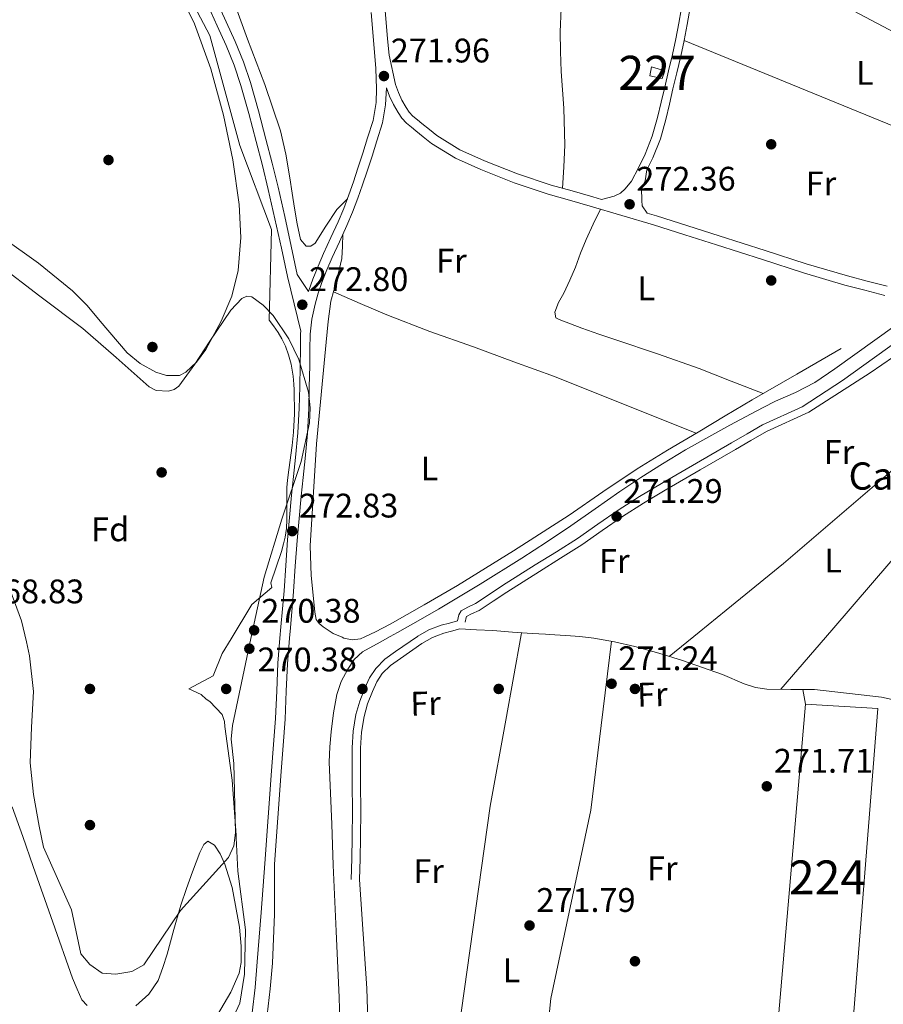
# Model space of a CAD drawing. Extents: x 601504 to 608465, y 673855 to 678585.
# Drawn here: x 603199 to 603453, y 676087 to 676377 of the extents above; entities that cross this region are included whole.
import ezdxf
from ezdxf.enums import TextEntityAlignment as Align

# ---------------------------------------------------------------- set-up
doc = ezdxf.new("R2010")
doc.units = 0
doc.header["$MEASUREMENT"] = 0
doc.linetypes.add('DGN Style 3', pattern=[120.00000600000001, 85.71429, -34.285716])
for name, color, linetype in [('Nivel 11', 7, 'Continuous'), ('Nivel 13', 7, 'Continuous'), ('Nivel 15', 7, 'Continuous'), ('Nivel 17', 7, 'Continuous'), ('Nivel 21', 7, 'Continuous'), ('Nivel 35', 7, 'Continuous'), ('Nivel 36', 7, 'Continuous'), ('Nivel 37', 7, 'Continuous'), ('Nivel 41', 7, 'Continuous'), ('Nivel 44', 7, 'Continuous'), ('Nivel 48', 7, 'Continuous'), ('Nivel 5', 7, 'Continuous'), ('Nivel 51', 7, 'Continuous'), ('Nivel 52', 7, 'Continuous'), ('Nivel 57', 7, 'Continuous'), ('Nivel 7', 7, 'Continuous')]:
    doc.layers.add(name, color=color, linetype=linetype)
doc.styles.add('Style-arial', font='arial.shx', dxfattribs={"bigfont": 'arialbig.shx'})
doc.styles.add('Style-arialn', font='arialn.shx', dxfattribs={"bigfont": 'arialnbig.shx'})

# ---------------------------------------------------------------- blocks, each defined once
blk = doc.blocks.new('5PERFI')
at = {"layer": 'Nivel 17', "linetype": 'Continuous', "lineweight": 0}
h = blk.add_hatch(color=7, dxfattribs=at)
edge = h.paths.add_edge_path()
edge.add_arc((0, 0), 1.55999999938624, 315.0000000018422, 675.0000000018422)
blk = doc.blocks.new('5PATER_2')
at = {"layer": 'Nivel 7', "linetype": 'Continuous', "lineweight": 0}
h = blk.add_hatch(color=53, dxfattribs=at)
edge = h.paths.add_edge_path()
edge.add_ellipse((0, 0), major_axis=(-1.064265393310551, -1.140896501793366), ratio=0.9994222409660315, start_angle=0, end_angle=360)
blk = doc.blocks.new('5PERFI_1')
at = {"layer": 'Nivel 17', "linetype": 'Continuous', "lineweight": 0}
h = blk.add_hatch(color=7, dxfattribs=at)
edge = h.paths.add_edge_path()
edge.add_arc((0, 0), 1.55999999938624, 316.6013045864649, 676.6013045864648)
blk = doc.blocks.new('5PATER_1')
at = {"layer": 'Nivel 7', "linetype": 'Continuous', "lineweight": 0}
h = blk.add_hatch(color=53, dxfattribs=at)
edge = h.paths.add_edge_path()
edge.add_ellipse((0, 0), major_axis=(-1.095731442945027, -1.110710700472634), ratio=0.9994222409660316, start_angle=0, end_angle=360)

msp = doc.modelspace()

# ---------------------------------------------------------------- linework, layer by layer
at = {"layer": 'Nivel 11', "color": 142, "linetype": 'Continuous', "lineweight": 13}
for points in [[(603197.193, 676145.3759999999, 267.434), (603200.2679999999, 676136.6300000001, 267.427), (603203.335, 676127.881, 267.434), (603209.095, 676111.436, 267.527), (603214.855, 676094.99, 267.646), (603216.219, 676091.8060000001, 267.543), (603217.5830000001, 676088.621, 267.439), (603219.216, 676086.997, 267.415)], [(603233.507, 676086.881, 267.517), (603237.2620000001, 676090.3030000001, 267.517), (603240.007, 676094.3319999999, 267.517), (603241.423, 676098.202, 267.517), (603242.625, 676102.122, 267.517), (603244.6529999999, 676109.328, 267.517), (603246.7110000001, 676116.524, 267.517), (603248.3090000001, 676121.4110000001, 267.517), (603250.0800000001, 676126.2620000001, 267.517), (603252.2660000001, 676131.9709999999, 267.555), (603253.4820000001, 676134.318, 267.582), (603254.622, 676135.24, 267.594), (603256.567, 676134.0830000001, 267.591), (603258.2250000001, 676131.5830000001, 267.583), (603259.601, 676128.4920000001, 267.574), (603261.736, 676121.6570000001, 267.556), (603263.932, 676109.9780000001, 267.529), (603264.412, 676104.439, 267.52), (603264.3759999999, 676099.679, 267.517), (603263.7749999999, 676096.479, 267.517), (603261.388, 676090.952, 267.517), (603256.4369999999, 676082.6270000001, 267.517)]]:
    msp.add_polyline3d(points, dxfattribs=at)
at = {"layer": 'Nivel 13', "color": 4, "linetype": 'Continuous', "lineweight": 0}
for points in [[(603308.131, 676195.3770000001, 271.199), (603310.3260000001, 676196.5860000001, 271.181), (603316.311, 676199.9850000001, 271.093), (603322.281, 676203.4140000001, 271.005), (603334.5959999999, 676210.781, 270.821), (603346.754, 676218.408, 270.64), (603353.99, 676223.129, 270.617), (603361.158, 676227.95, 270.664), (603368.355, 676232.959, 270.701), (603375.5490000001, 676237.9720000001, 270.746), (603381.763, 676242.1229999999, 270.828), (603388.067, 676246.139, 270.887), (603394.821, 676250.2039999999, 270.877), (603401.6740000001, 676254.095, 270.864), (603407.879, 676257.4820000001, 270.858), (603414.1130000001, 676260.8160000001, 270.852), (603417.6640000001, 676262.6710000001, 270.85), (603421.2250000001, 676264.503, 270.852), (603427.1510000001, 676267.0660000001, 270.875), (603432.8559999999, 676269.9990000001, 270.899), (603438.6950000001, 676274.0700000001, 270.91), (603462.202, 676290.9010000001, 270.923)], [(603308.131, 676195.3770000001, 271.199), (603305.175, 676193.7490000001, 271.223), (603300.023, 676190.8859999999, 271.228), (603297.592, 676188.675, 271.221), (603295.7150000001, 676185.8360000001, 271.216), (603293.744, 676182.227, 271.228), (603292.435, 676178.408, 271.24), (603291.4610000001, 676172.9310000001, 271.239), (603290.818, 676167.4199999999, 271.24), (603290.381, 676162.9639999999, 271.252), (603290.226, 676158.5050000001, 271.263), (603290.5989999999, 676149.3759999999, 271.274), (603290.977, 676140.247, 271.275), (603291.2050000001, 676134.2409999999, 271.269), (603291.433, 676128.2350000001, 271.263), (603292.2949999999, 676108.79, 271.117), (603293.1570000001, 676089.345, 270.97), (603293.5889999999, 676076.0630000001, 270.947)]]:
    msp.add_polyline3d(points, dxfattribs=at)
at = {"layer": 'Nivel 15', "color": 1, "linetype": 'Continuous', "lineweight": 0, "extrusion": (0.01131064220741453, -0.002037914404639805, 0.99993395595796), "elevation": 5720.581937294965, "flags": 128}
msp.add_lwpolyline([(603346.3356258697, 676372.4155867721), (603342.6994625826, 676373.2175726187), (603343.1684325817, 676375.8205780238), (603347.1157117027, 676374.6655756256), (603346.3356258697, 676372.4155867721)], dxfattribs=at)
at = {"layer": 'Nivel 15', "color": 7, "linetype": 'Continuous', "lineweight": 0}
msp.add_polyline3d([(603451.288, 676174.274, 274.221), (603443.368, 676074.0109999999, 274.221), (603421.483, 676075.72, 273.464), (603430.047, 676175.4850000001, 274.221), (603451.288, 676174.274, 274.221)], dxfattribs=at)
at = {"layer": 'Nivel 21', "color": 7, "linetype": 'Continuous', "lineweight": 0}
for points in [[(603197.9720000001, 676487.486, 273.22), (603202.2180000001, 676481.361, 273.236), (603205.99, 676476.0719999999, 273.237), (603209.4169999999, 676470.773, 273.23), (603212.55, 676464.55, 273.207), (603215.581, 676458.077, 273.166), (603218.5819999999, 676451.9240000001, 273.107), (603221.6470000001, 676445.709, 273.03), (603225.4639999999, 676439.209, 272.904), (603229.341, 676432.9450000001, 272.789), (603234.0349999999, 676424.443, 272.74), (603238.6810000001, 676415.838, 272.742), (603242.7479999999, 676408.192, 272.769), (603246.568, 676400.4909999999, 272.789), (603248.615, 676395.7919999999, 272.786), (603250.5700000001, 676390.994, 272.783), (603252.602, 676385.851, 272.79), (603254.672, 676380.638, 272.795), (603257.314, 676374.764, 272.792), (603259.9439999999, 676369.0190000001, 272.789), (603262.315, 676363.2039999999, 272.789), (603264.325, 676357.281, 272.789)], [(603370.146, 676323.825, 272.202), (603373.8859999999, 676324.8019999999, 272.005), (603375.7250000001, 676325.6950000001, 272.013), (603377.135, 676326.8770000001, 272.018), (603379.027, 676329.1510000001, 272.024), (603381.0109999999, 676333.1100000001, 272.027), (603382.9610000001, 676337.0900000001, 272.03), (603385.087, 676342.402, 272.037), (603386.6329999999, 676347.913, 272.047), (603387.683, 676352.369, 272.065), (603388.733, 676356.825, 272.083), (603389.865, 676361.6140000001, 272.085), (603390.9950000001, 676366.4040000001, 272.088), (603391.986, 676370.993, 272.103), (603392.845, 676375.6100000001, 272.118), (603394.223, 676383.537, 272.14)], [(603302.521, 676378.7280000001, 271.853), (603303.217, 676370.608, 271.959), (603303.932, 676362.2860000001, 271.776), (603304.085, 676356.2930000001, 271.747), (603303.987, 676352.2550000001, 271.718), (603303.1070000001, 676347.0150000001, 271.665), (603301.506, 676341.888, 271.6), (603300.1170000001, 676337.413, 271.53), (603298.685, 676332.9550000001, 271.459), (603297.375, 676329.0249999999, 271.45), (603296.013, 676325.112, 271.488), (603294.5, 676321.156, 271.549), (603292.8600000001, 676317.254, 271.682), (603290.709, 676312.5830000001, 271.963), (603288.544, 676307.919, 272.259), (603286.952, 676304.162, 272.466), (603285.443, 676300.365, 272.636), (603284.294, 676297.091, 272.717), (603284.1869999999, 676296.717, 272.722)], [(603264.325, 676357.281, 272.789), (603266.6070000001, 676349.087, 272.789), (603268.79, 676340.7890000001, 272.789), (603270.6159999999, 676333.7609999999, 272.79), (603272.361, 676326.7380000001, 272.801), (603274.3260000001, 676318.1410000001, 272.842), (603276.202, 676309.504, 272.889), (603277.97, 676301.189, 272.922), (603281.9210000001, 676285.1059999999, 272.827), (603281.8530000001, 676284.425, 272.83), (603281.773, 676279.7250000001, 272.828), (603281.6939999999, 676275.0249999999, 272.818), (603281.5789999999, 676268.7579999999, 272.797), (603281.442, 676262.4909999999, 272.777), (603281.0220000001, 676255.2409999999, 272.759), (603280.342, 676248.006, 272.742), (603279.7720000001, 676242.449, 272.717), (603279.2069999999, 676236.8929999999, 272.695), (603278.585, 676230.344, 272.72), (603278.007, 676223.791, 272.777), (603277.4780000001, 676216.3090000001, 272.879), (603276.98, 676208.8260000001, 272.948), (603276.065, 676198.202, 272.931), (603275.7860000001, 676194.902, 272.924)], [(603307.0619999999, 676356.564, 271.921), (603307.946, 676354.1710000001, 271.924), (603309.0800000001, 676351.682, 271.935), (603310.4480000001, 676349.31, 271.941), (603311.524, 676347.686, 271.928), (603312.9240000001, 676346.1869999999, 271.912), (603314.415, 676344.9990000001, 271.899), (603315.717, 676343.977, 271.888), (603317.8729999999, 676342.1810000001, 271.881), (603320.227, 676340.257, 271.882), (603327.277, 676335.9040000001, 271.894), (603334.77, 676332.581, 271.906), (603344.5760000001, 676328.686, 271.924), (603354.5630000001, 676325.3230000001, 271.947), (603360.764, 676323.5860000001, 272.058), (603366.8759999999, 676321.858, 272.188), (603376.1840000001, 676319.1270000001, 272.242), (603385.466, 676316.3119999999, 272.241), (603394.6869999999, 676313.3929999999, 272.196), (603403.916, 676310.453, 272.106), (603410.659, 676308.294, 271.958), (603417.4010000001, 676306.1340000001, 271.818), (603429.4450000001, 676302.24, 271.731), (603441.625, 676298.645, 271.7), (603447.4909999999, 676297.108, 271.688), (603453.3160000001, 676295.587, 271.723)], [(603460.4539999999, 676284.656, 271.829), (603440.935, 676270.6429999999, 271.182), (603429.0970000001, 676262.875, 271.082), (603417.4610000001, 676257.581, 271.082), (603412.898, 676254.9240000001, 271.09), (603408.334, 676252.267, 271.099), (603398.054, 676246.314, 271.059), (603387.7690000001, 676240.3700000001, 270.97), (603381.3600000001, 676236.531, 270.906), (603375.0390000001, 676232.5460000001, 270.852), (603369.108, 676228.3659999999, 270.835), (603363.1669999999, 676224.2039999999, 270.835), (603356.952, 676220.3260000001, 270.84), (603350.736, 676216.449, 270.846), (603345.9310000001, 676213.412, 270.85), (603341.1510000001, 676210.3389999999, 270.852), (603337.1570000001, 676207.702, 270.77), (603333.1680000001, 676205.057, 270.658), (603330.986, 676204.0560000001, 270.631), (603328.942, 676202.963, 270.614), (603328.26, 676201.788, 270.617), (603327.9480000001, 676200.033, 270.888), (603325.5279999999, 676199.3630000001, 270.89), (603323.1070000001, 676198.693, 270.893), (603319.5279999999, 676197.321, 270.894), (603316.304, 676195.497, 270.892)], [(603296.6470000001, 676124.0560000001, 270.988), (603296.8360000001, 676130.2039999999, 270.932), (603297.0260000001, 676136.3530000001, 270.876), (603297.0819999999, 676144.1810000001, 270.864), (603297.01, 676152.0109999999, 270.888), (603296.983, 676157.3400000001, 270.888), (603296.953, 676162.669, 270.888), (603297.2520000001, 676167.5760000001, 270.899), (603298.064, 676172.4569999999, 270.911), (603299.2110000001, 676176.406, 270.894), (603300.737, 676180.2409999999, 270.876), (603302.098, 676183.2520000001, 270.885), (603303.8870000001, 676186.05, 270.893), (603306.6159999999, 676188.733, 270.89), (603309.712, 676190.9709999999, 270.888), (603316.1710000001, 676195.422, 270.892), (603316.304, 676195.497, 270.892)], [(603275.7860000001, 676194.902, 272.924), (603275.165, 676187.5760000001, 272.907), (603274.824, 676179.436, 272.895), (603274.476, 676171.2960000001, 272.889), (603273.8740000001, 676163.631, 272.906), (603273.2790000001, 676155.9650000001, 272.942), (603272.304, 676142.3570000001, 273.016), (603271.3289999999, 676128.7490000001, 273.089), (603270.2320000001, 676114.2749999999, 273.255), (603269.135, 676099.801, 273.42), (603268.4709999999, 676092.314, 273.388), (603267.5760000001, 676084.848, 273.265)]]:
    msp.add_polyline3d(points, dxfattribs=at)
at = {"layer": 'Nivel 21', "color": 7, "linetype": 'DGN Style 3', "lineweight": 0}
for points in [[(603257.3899999999, 676381.788, 272.795), (603260.0009999999, 676375.983, 272.792), (603262.6529999999, 676370.1910000001, 272.789), (603265.081, 676364.236, 272.789), (603267.145, 676358.1510000001, 272.789), (603269.4550000001, 676349.858, 272.789), (603271.6440000001, 676341.5349999999, 272.789), (603273.476, 676334.4880000001, 272.79), (603275.2309999999, 676327.422, 272.801), (603277.206, 676318.783, 272.842), (603279.087, 676310.1240000001, 272.889), (603280.8559999999, 676301.8019999999, 272.922), (603284.1869999999, 676296.717, 272.722)], [(603396.6840000001, 676383.1100000001, 272.14), (603395.3030000001, 676375.1680000001, 272.118), (603394.435, 676370.5009999999, 272.103), (603393.4310000001, 676365.854, 272.088), (603392.2949999999, 676361.04, 272.085), (603391.1640000001, 676356.2509999999, 272.083), (603390.1140000001, 676351.7960000001, 272.065), (603389.0519999999, 676347.2890000001, 272.047), (603387.4550000001, 676341.598, 272.037), (603385.2450000001, 676336.075, 272.03), (603383.5320000001, 676332.467, 272.027), (603382.952, 676329.2820000001, 272.024), (603381.956, 676327.095, 272.019), (603381.9780000001, 676323.5249999999, 272.012), (603382.142, 676321.967, 272.007), (603383.594, 676319.815, 272), (603386.297, 676318.9950000001, 272.241), (603395.537, 676316.0700000001, 272.196), (603404.77, 676313.128, 272.106), (603411.5160000001, 676310.9680000001, 271.958), (603418.2609999999, 676308.807, 271.818), (603430.2749999999, 676304.923, 271.731), (603442.379, 676301.351, 271.7), (603448.202, 676299.825, 271.688), (603454.027, 676298.304, 271.723)], [(603306.676, 676379.288, 271.853), (603307.3899999999, 676370.966, 271.959), (603307.798, 676366.219, 272.019), (603309.6969999999, 676357.5360000001, 271.921), (603310.544, 676355.2409999999, 271.924), (603311.5800000001, 676352.969, 271.935), (603312.837, 676350.788, 271.941), (603313.736, 676349.432, 271.928), (603314.835, 676348.2550000001, 271.912)], [(603307.0619999999, 676356.564, 271.921), (603306.7380000001, 676351.587, 271.714), (603305.8589999999, 676346.3570000001, 271.665), (603304.202, 676341.0490000001, 271.6), (603302.8090000001, 676336.5630000001, 271.53), (603301.368, 676332.077, 271.459), (603300.048, 676328.115, 271.45), (603298.665, 676324.1429999999, 271.488), (603297.121, 676320.104, 271.549), (603295.4439999999, 676316.1159999999, 271.682), (603293.2720000001, 676311.398, 271.963), (603291.125, 676306.774, 272.259), (603289.564, 676303.0900000001, 272.466), (603288.088, 676299.3759999999, 272.636), (603286.986, 676296.236, 272.717), (603286.078, 676293.051, 272.759), (603285.1159999999, 676288.665, 272.806), (603284.6740000001, 676284.26, 272.83), (603284.5959999999, 676279.6769999999, 272.828), (603284.517, 676274.9750000001, 272.818), (603284.402, 676268.7010000001, 272.797), (603284.264, 676262.378, 272.777), (603283.838, 676255.027, 272.759), (603283.152, 676247.73, 272.742), (603282.581, 676242.162, 272.717), (603282.017, 676236.6170000001, 272.695), (603281.3970000001, 676230.0860000001, 272.72), (603280.8219999999, 676223.567, 272.777), (603280.2949999999, 676216.1159999999, 272.879), (603279.7949999999, 676208.611, 272.948), (603278.878, 676197.962, 272.931), (603278.622, 676194.9439999999, 272.924)], [(603314.835, 676348.2550000001, 271.912), (603316.1570000001, 676347.202, 271.899), (603317.483, 676346.1610000001, 271.888), (603319.6599999999, 676344.3470000001, 271.881), (603321.8600000001, 676342.5490000001, 271.882), (603328.5900000001, 676338.3940000001, 271.894), (603335.858, 676335.1710000001, 271.906), (603345.5430000001, 676331.324, 271.924), (603355.3910000001, 676328.0079999999, 271.947), (603361.5249999999, 676326.2890000001, 272.058), (603367.6529999999, 676324.557, 272.188), (603370.146, 676323.825, 272.202)], [(603330.185, 676199.635, 270.629), (603330.4269999999, 676200.9950000001, 270.617), (603330.5830000001, 676201.264, 270.614), (603331.996, 676202.0190000001, 270.631), (603334.2760000001, 676203.065, 270.658), (603338.4110000001, 676205.807, 270.77), (603342.392, 676208.435, 270.852), (603347.152, 676211.496, 270.85), (603351.9439999999, 676214.524, 270.846), (603358.155, 676218.398, 270.84), (603364.4210000001, 676222.308, 270.835), (603370.4140000001, 676226.507, 270.835), (603376.3, 676230.655, 270.852), (603382.55, 676234.595, 270.906), (603388.9210000001, 676238.4110000001, 270.97), (603399.192, 676244.3470000001, 271.059), (603409.4750000001, 676250.3019999999, 271.099), (603414.041, 676252.96, 271.09), (603418.604, 676255.6170000001, 271.082), (603431.057, 676261.352, 271.079), (603449.058, 676272.9110000001, 271.129), (603460.506, 676280.771, 271.328), (603469.051, 676288.6740000001, 272.348)], [(603299.095, 676123.9809999999, 272.077), (603299.284, 676130.129, 270.932), (603299.4750000001, 676136.3060000001, 270.876), (603299.5320000001, 676144.1840000001, 270.864), (603299.46, 676152.0279999999, 270.888), (603299.433, 676157.3530000001, 270.888), (603299.4029999999, 676162.601, 270.888), (603299.689, 676167.3, 270.899), (603300.4569999999, 676171.912, 270.911), (603301.531, 676175.6100000001, 270.894), (603302.9920000001, 676179.283, 270.876), (603304.257, 676182.0819999999, 270.885), (603305.8019999999, 676184.497, 270.893), (603308.2010000001, 676186.8559999999, 270.89), (603311.125, 676188.97, 270.888), (603317.4720000001, 676193.3430000001, 270.892), (603320.575, 676195.0989999999, 270.894), (603321.824, 676195.578, 270.894)], [(603321.824, 676195.578, 270.894), (603323.8740000001, 676196.3640000001, 270.893), (603326.1810000001, 676197.0020000001, 270.89), (603328.602, 676197.672, 270.293)], [(603278.622, 676194.9439999999, 272.924), (603277.983, 676187.398, 272.907), (603277.645, 676179.317, 272.895), (603277.2949999999, 676171.125, 272.889), (603276.689, 676163.4110000001, 272.906), (603276.094, 676155.7550000001, 272.942), (603275.1200000001, 676142.155, 273.016), (603274.145, 676128.547, 273.089), (603274.196, 676113.828, 273.263), (603273.6130000001, 676099.433, 273.42), (603272.9410000001, 676091.848, 273.388), (603272.027, 676084.226, 273.265), (603271.1780000001, 676078.9040000001, 273.184), (603270.173, 676073.6699999999, 273.11), (603267.717, 676065.773, 273.073), (603266.1429999999, 676058.274, 273.11), (603263.9850000001, 676049.1880000001, 273.208), (603262.0789999999, 676040.7239999999, 273.304), (603260.841, 676034.1440000001, 273.363)]]:
    msp.add_polyline3d(points, dxfattribs=at)
at = {"layer": 'Nivel 35', "color": 92, "linetype": 'DGN Style 3', "lineweight": 0}
for points in [[(603192.767, 676304.994, 268.808), (603205.321, 676295.429, 268.821), (603217.879, 676285.875, 268.834), (603227.7, 676277.327, 268.839), (603237.3859999999, 676268.7139999999, 268.834), (603239.408, 676267.7, 268.828), (603243.033, 676267.4820000001, 268.807), (603244.7250000001, 676267.9990000001, 268.794), (603246.1000000001, 676268.9580000001, 268.782), (603250.8049999999, 676275.429, 268.683), (603255.2450000001, 676282.163, 268.602), (603261.392, 676291.2339999999, 268.654), (603264.547, 676294.703, 268.701), (603266.0819999999, 676295.4269999999, 268.72), (603267.5660000001, 676295.193, 268.731), (603270.892, 676292.773, 268.742), (603273.7720000001, 676289.729, 268.747), (603278.4269999999, 676282.8289999999, 268.75), (603281.3189999999, 676276.7860000001, 268.751), (603284.1429999999, 676267.213, 268.758), (603284.663, 676262.5349999999, 268.767), (603284.459, 676258.138, 268.782), (603281.9650000001, 676246.8470000001, 268.845), (603276.3389999999, 676229.9210000001, 268.985), (603271.19, 676212.8400000001, 269.17), (603267.223, 676194.777, 269.465)], [(603201.3400000001, 676193.81, 267.694), (603199.9299999999, 676200.013, 267.698), (603195.1570000001, 676213.004, 267.812)], [(603267.223, 676194.777, 269.465), (603266.409, 676191.068, 269.525), (603261.838, 676169.237, 269.919), (603261.4839999999, 676165.223, 269.987), (603262.23, 676158.0660000001, 270.1), (603262.757, 676137.7420000001, 268.273), (603262.257, 676133.9340000001, 268.273), (603260.7220000001, 676130.453, 268.273), (603246.567, 676114.956, 268.273), (603235.8030000001, 676098.912, 268.273), (603232.3, 676096.987, 268.273), (603227.6130000001, 676096.1570000001, 268.273), (603223.6359999999, 676096.49, 268.273), (603219.959, 676099.085, 268.273), (603217.318, 676102.182, 268.273), (603214.5760000001, 676115.058, 268.273), (603206.3729999999, 676133.507, 268.273), (603205.0530000001, 676139.6370000001, 267.853), (603203.4569999999, 676148.942, 267.733), (603202.416, 676158.327, 267.62), (603202.8360000001, 676168.773, 267.654), (603203.4180000001, 676179.2320000001, 267.698), (603202.277, 676189.689, 267.692), (603201.3400000001, 676193.81, 267.694)]]:
    msp.add_polyline3d(points, dxfattribs=at)
at = {"layer": 'Nivel 36', "color": 92, "linetype": 'Continuous', "lineweight": 0, "extrusion": (-0.001505881340187994, 0.0006165013995318095, 0.9999986761228307), "elevation": -219.8414198222428, "flags": 128}
msp.add_lwpolyline([(603394.1601697451, 676370.7650680181), (603507.3393410884, 676324.4300592127)], dxfattribs=at)
at = {"layer": 'Nivel 36', "color": 92, "linetype": 'Continuous', "lineweight": 0, "flags": 128}
for points, elevation in [([(603437.7890000001, 676197.2790000001), (603490.382, 676258.503)], 269.917), ([(603346.619, 676195.942), (603346.7220000001, 676196.5020000001)], 270.655), ([(603422.865, 676179.9099999999), (603437.7890000001, 676197.2790000001)], 269.917), ([(603429.244, 676179.8470000001), (603430.047, 676175.4850000001)], 270.965)]:
    msp.add_lwpolyline(points, dxfattribs=dict(at, elevation=elevation))
at = {"layer": 'Nivel 36', "color": 92, "linetype": 'Continuous', "lineweight": 0, "extrusion": (-0.01232752335445489, -0.1958167582178001, 0.9805630165211295), "elevation": -139583.3440837495, "flags": 128}
msp.add_lwpolyline([(559651.0710845888, 698967.7641604454), (559655.9326468578, 698967.7974180668), (559660.7932111025, 698967.8304178754), (559666.5689660511, 698967.7756870985), (559672.3449240008, 698967.6865812058), (559676.2994416992, 698967.7233866423)], dxfattribs=at)
at = {"layer": 'Nivel 36', "color": 92, "linetype": 'Continuous', "lineweight": 0, "extrusion": (0.0004802930809029291, 0.0003897325853344091, 0.9999998087135159), "elevation": 823.9141393312532, "flags": 128}
msp.add_lwpolyline([(603389.8774482678, 676189.3072475144), (603398.665450616, 676196.438248056)], dxfattribs=at)
at = {"layer": 'Nivel 36', "color": 92, "linetype": 'Continuous', "lineweight": 0}
for points in [[(603358.7779999999, 676327.0590000001, 271.055), (603359.0760000001, 676333.402, 271.326), (603359.375, 676339.7450000001, 271.598), (603359.102, 676350.5800000001, 271.652), (603358.381, 676361.423, 271.52), (603358.183, 676367.233, 271.617), (603358.057, 676373.0419999999, 271.675), (603358.648, 676386.817, 271.601), (603359.2239999999, 676400.595, 271.52), (603359.061, 676413.2720000001, 271.442), (603358.898, 676425.95, 271.365)], [(603530.085, 676341.2860000001, 271.815), (603507.952, 676348.2039999999, 272.011), (603482.1529999999, 676359.1429999999, 271.957), (603401.158, 676402.0689999999, 272.611)], [(603242.449, 676392.47, 269.261), (603250.6799999999, 676375.4280000001, 269.265), (603255.538, 676362.1939999999, 269.347), (603259.1840000001, 676348.533, 269.42), (603261.9029999999, 676335.4580000001, 269.355), (603263.7930000001, 676322.3049999999, 269.265), (603264.3090000001, 676312.621, 269.288), (603263.56, 676302.9180000001, 269.265), (603261.622, 676295.381, 269.12), (603258.5490000001, 676288.0490000001, 268.955), (603254.0530000001, 676279.6780000001, 268.758), (603251.297, 676276.0220000001, 268.678), (603248.1159999999, 676273.0279999999, 268.645), (603246.2620000001, 676272.118, 268.645), (603242.442, 676272.0860000001, 268.645), (603239.3360000001, 676273.0789999999, 268.645), (603234.7660000001, 676275.632, 268.645), (603230.9010000001, 676278.7479999999, 268.645), (603222.9850000001, 676288.0190000001, 268.645), (603219.1640000001, 676292.693, 268.645), (603214.889, 676296.906, 268.645), (603204.848, 676305.074, 268.596), (603194.2949999999, 676312.6100000001, 268.49)], [(603262.7080000001, 676380.54, 271.266), (603266.2550000001, 676370.8640000001, 271.055), (603271.3729999999, 676357.5390000001, 270.934), (603275.9210000001, 676344.0020000001, 270.978), (603277.476, 676337.101, 271.175), (603278.635, 676330.1240000001, 271.365), (603279.345, 676325.6869999999, 271.404), (603280.0460000001, 676321.2479999999, 271.443), (603280.8570000001, 676316.6130000001, 271.483), (603281.855, 676311.996, 271.52), (603283.4580000001, 676310.1030000001, 271.365), (603284.8459999999, 676310.0889999999, 271.205), (603286.148, 676310.9539999999, 271.055), (603289.2749999999, 676315.994, 270.857), (603292.4610000001, 676320.8200000001, 271.055), (603294.0179999999, 676322.3929999999, 271.21), (603295.575, 676323.966, 271.365)], [(603417.6270000001, 676266.771, 271.249), (603408.226, 676270.4450000001, 271.223), (603398.825, 676274.119, 271.197), (603386.663, 676278.463, 271.128), (603374.408, 676282.554, 271.068), (603369.405, 676284.2650000001, 271.089), (603364.402, 676285.9739999999, 271.146), (603361.05, 676287.2280000001, 271.191), (603357.723, 676288.5619999999, 271.236), (603356.784, 676289.064, 271.249), (603356.4580000001, 676290.736, 271.285), (603357.5700000001, 676293.52, 271.36), (603359.0930000001, 676296.264, 271.404), (603360.8700000001, 676300.0660000001, 271.406), (603362.5800000001, 676303.8940000001, 271.404), (603364.064, 676307.9890000001, 271.409), (603365.655, 676312.04, 271.417), (603367.7660000001, 676316.5090000001, 271.43), (603369.8759999999, 676320.9780000001, 271.443)], [(603294.058, 676195.1710000001, 270.844), (603291.4180000001, 676196.334, 270.888), (603288.497, 676198.227, 270.913), (603287.277, 676199.193, 270.9), (603286.4539999999, 676200.416, 270.874), (603286.0090000001, 676202.5109999999, 270.816), (603285.808, 676204.6259999999, 270.784), (603284.973, 676213.3319999999, 270.86), (603284.6599999999, 676222.0360000001, 270.939), (603286.5390000001, 676251.967, 271.228), (603289.3300000001, 676281.8929999999, 271.481), (603289.962, 676287.933, 271.506), (603290.71, 676293.956, 271.52), (603292.456, 676300.199, 271.544), (603293.9280000001, 676306.467, 271.559), (603294.1059999999, 676310.03, 271.559), (603294.283, 676313.594, 271.559)], [(603291.4569999999, 676296.6259999999, 271.585), (603299.3319999999, 676293.2749999999, 271.494), (603307.2080000001, 676289.925, 271.404), (603319.8300000001, 676285.033, 271.381), (603332.5789999999, 676280.459, 271.43), (603344.4610000001, 676276.1000000001, 271.43), (603356.3430000001, 676271.7420000001, 271.352), (603377.145, 676263.4299999999, 271.262), (603397.946, 676255.1170000001, 271.171)], [(603440.547, 676280.0419999999, 271.972), (603427.4780000001, 676272.4750000001, 271.416), (603414.4099999999, 676264.908, 270.861), (603406.4680000001, 676260.22, 270.797), (603398.5530000001, 676255.48, 270.874), (603389.5689999999, 676250.105, 270.806), (603380.6200000001, 676244.672, 270.719), (603370.5930000001, 676237.9210000001, 270.554), (603360.652, 676231.0320000001, 270.397), (603344.372, 676220.6089999999, 270.299), (603327.9299999999, 676210.429, 270.267), (603318.0930000001, 676204.6640000001, 270.266), (603308.163, 676199.041, 270.345), (603303.8500000001, 676196.7390000001, 270.533), (603300.6610000001, 676195.267, 270.686)], [(603398.865, 676196.7080000001, 270.57), (603406.7860000001, 676203.1370000001, 270.564), (603423.648, 676216.8219999999, 269.917), (603479.8, 676265.0390000001, 270.116)], [(603353.7779999999, 676196.047, 270.285), (603354.791, 676195.9920000001, 270.286), (603359.754, 676195.744, 270.293), (603363.8670000001, 676195.409, 270.3), (603367.969, 676194.916, 270.306), (603373.9839999999, 676193.8729999999, 270.296), (603379.9299999999, 676192.476, 270.267), (603386.966, 676190.551, 270.193), (603393.919, 676188.3740000001, 270.138), (603399.7960000001, 676186.3049999999, 270.155), (603405.6640000001, 676184.21, 270.19), (603412.1030000001, 676181.5290000001, 270.241), (603415.3659999999, 676180.422, 270.264), (603418.7320000001, 676179.95, 270.28), (603425.7380000001, 676179.882, 270.3), (603432.743, 676179.8130000001, 270.32), (603452.348, 676177.561, 271.834), (603464.0619999999, 676175.0689999999, 271.076), (603492.622, 676169.267, 271.834), (603534.3090000001, 676165.0460000001, 271.834), (603534.6300000001, 676165.1799999999, 271.834), (603535.122, 676166.331, 271.834), (603533.8470000001, 676192.3659999999, 270.715), (603533.8430000001, 676198.689, 270.676)], [(603322.081, 676027.014, 271.44), (603324.0109999999, 676049.388, 271.44), (603337.504, 676145.5700000001, 270.59), (603342.0819999999, 676170.8700000001, 270.622), (603346.619, 676195.942, 270.655)], [(603300.6610000001, 676195.267, 270.686), (603299.4310000001, 676194.7, 270.745), (603297.0090000001, 676194.388, 270.795), (603294.5349999999, 676194.96, 270.836), (603294.058, 676195.1710000001, 270.844)], [(603373.101, 676194.0260000001, 270.319), (603370.0519999999, 676169.219, 270.41), (603367.003, 676144.412, 271.6), (603355.307, 676089.014, 271.745), (603351.9809999999, 676056.4380000001, 271.558), (603352.717, 676043.6240000001, 271.759)], [(603299.095, 676123.9809999999, 272.077), (603301.3060000001, 676091.949, 271.918), (603303.0819999999, 676036.075, 271.849), (603304.0419999999, 676031.325, 271.759), (603307.2720000001, 676024.4180000001, 271.759), (603311.119, 676022.9650000001, 271.759), (603316.342, 676023.6329999999, 271.759), (603342.9820000001, 676039.3260000001, 271.441), (603350.1799999999, 676042.821, 271.43), (603371.996, 676049.726, 271.366), (603400.521, 676056.6499999999, 270.966), (603419.129, 676063.2919999999, 270.965), (603420.8870000001, 676064.716, 271.722), (603421.483, 676075.72, 270.965)]]:
    msp.add_polyline3d(points, dxfattribs=at)
at = {"layer": 'Nivel 5', "color": 30, "linetype": 'Continuous', "lineweight": 0, "elevation": 270, "flags": 128}
for points in [[(603198.004, 676379.351), (603245.0660000001, 676391.3670000001), (603255.1950000001, 676371.996), (603264.0079999999, 676339.6470000001), (603273.3260000001, 676314.9809999999), (603272.6329999999, 676288.3570000001)], [(603261.4169999999, 676194.692), (603267.538, 676204.807), (603273.392, 676209.764), (603273.112, 676211.1939999999), (603276.206, 676220.375), (603276.8530000001, 676222.6070000001), (603277.321, 676224.5930000001), (603277.6980000001, 676227.1229999999), (603277.841, 676229.781), (603277.7919999999, 676234.622), (603277.804, 676239.1880000001), (603277.9580000001, 676241.291), (603278.3459999999, 676244.3200000001), (603279.4110000001, 676251.5360000001), (603279.79, 676255.4820000001), (603280.014, 676260.777), (603279.969, 676267.8289999999), (603279.881, 676269.494), (603279.6540000001, 676271.8870000001), (603279.0460000001, 676275.425), (603278.3, 676278.1780000001), (603277.365, 676280.706), (603276.338, 676282.8840000001), (603275.2720000001, 676284.75), (603273.936, 676286.7180000001), (603272.6329999999, 676288.3570000001)], [(603261.4169999999, 676194.692), (603258.8330000001, 676190.422), (603256.139, 676183.8759999999), (603249.0549999999, 676179.9890000001), (603252.628, 676178.3260000001), (603254.078, 676176.9550000001), (603255.155, 676176.28), (603258.787, 676172.5020000001), (603259.551, 676170.4070000001), (603259.591, 676168.997), (603261.7960000001, 676153.186), (603262.9539999999, 676136.994), (603262.9739999999, 676136.2890000001), (603263.4140000001, 676126.45), (603265.7110000001, 676109.19), (603265.342, 676096.1680000001), (603263.9920000001, 676087.6710000001), (603256.9439999999, 676072.4110000001)]]:
    msp.add_lwpolyline(points, dxfattribs=at)
at = {"layer": 'Nivel 51', "color": 143, "linetype": 'Continuous', "lineweight": 13}
for points in [[(603219.216, 676086.997, 267.415), (603217.5830000001, 676088.621, 267.439), (603216.219, 676091.8060000001, 267.543), (603214.855, 676094.99, 267.646), (603209.095, 676111.436, 267.527), (603203.335, 676127.881, 267.434), (603200.2679999999, 676136.6300000001, 267.427), (603197.193, 676145.3759999999, 267.434)], [(603256.4369999999, 676082.6270000001, 267.517), (603261.388, 676090.952, 267.517), (603263.7749999999, 676096.479, 267.517), (603264.3759999999, 676099.679, 267.517), (603264.412, 676104.439, 267.52), (603263.932, 676109.9780000001, 267.529), (603261.736, 676121.6570000001, 267.556), (603259.601, 676128.4920000001, 267.574), (603258.2250000001, 676131.5830000001, 267.583), (603256.567, 676134.0830000001, 267.591), (603254.622, 676135.24, 267.594), (603253.4820000001, 676134.318, 267.582), (603252.2660000001, 676131.9709999999, 267.555), (603250.0800000001, 676126.2620000001, 267.517), (603248.3090000001, 676121.4110000001, 267.517), (603246.7110000001, 676116.524, 267.517), (603244.6529999999, 676109.328, 267.517), (603242.625, 676102.122, 267.517), (603241.423, 676098.202, 267.517), (603240.007, 676094.3319999999, 267.517), (603237.2620000001, 676090.3030000001, 267.517), (603233.507, 676086.881, 267.517)]]:
    msp.add_polyline3d(points, dxfattribs=at)
at = {"layer": 'Nivel 52', "color": 1, "linetype": 'Continuous', "lineweight": 0}
msp.add_3dface([(603388.0349999999, 676359.3530000001, 274.261), (603388.815, 676361.6030000001, 274.249), (603384.868, 676362.7579999999, 274.296), (603384.399, 676360.155, 274.296)], dxfattribs=at)
at = {"layer": 'Nivel 52', "color": 7, "linetype": 'Continuous', "lineweight": 0}
msp.add_3dface([(603451.288, 676174.274, 274.221), (603430.047, 676175.4850000001, 274.221), (603421.483, 676075.72, 273.464), (603443.368, 676074.0109999999, 274.221)], dxfattribs=at)
at = {"layer": 'Nivel 57', "color": 92, "linetype": 'DGN Style 3', "lineweight": 0}
msp.add_polyline3d([(603195.1570000001, 676213.004, 267.812), (603199.9299999999, 676200.013, 267.698), (603201.3400000001, 676193.81, 267.694), (603202.277, 676189.689, 267.692), (603203.4180000001, 676179.2320000001, 267.698), (603202.8360000001, 676168.773, 267.654), (603202.416, 676158.327, 267.62), (603203.4569999999, 676148.942, 267.733), (603205.0530000001, 676139.6370000001, 267.853), (603206.3729999999, 676133.507, 268.273), (603214.5760000001, 676115.058, 268.273), (603217.318, 676102.182, 268.273), (603219.959, 676099.085, 268.273), (603223.6359999999, 676096.49, 268.273), (603227.6130000001, 676096.1570000001, 268.273), (603232.3, 676096.987, 268.273), (603235.8030000001, 676098.912, 268.273), (603246.567, 676114.956, 268.273), (603260.7220000001, 676130.453, 268.273), (603262.257, 676133.9340000001, 268.273), (603262.757, 676137.7420000001, 268.273), (603262.23, 676158.0660000001, 270.1), (603261.4839999999, 676165.223, 269.987), (603261.838, 676169.237, 269.919), (603266.409, 676191.068, 269.525), (603267.223, 676194.777, 269.465), (603271.19, 676212.8400000001, 269.17), (603276.3389999999, 676229.9210000001, 268.985), (603281.9650000001, 676246.8470000001, 268.845), (603284.459, 676258.138, 268.782), (603284.663, 676262.5349999999, 268.767), (603284.1429999999, 676267.213, 268.758), (603281.3189999999, 676276.7860000001, 268.751), (603278.4269999999, 676282.8289999999, 268.75), (603273.7720000001, 676289.729, 268.747), (603270.892, 676292.773, 268.742), (603267.5660000001, 676295.193, 268.731), (603266.0819999999, 676295.4269999999, 268.72), (603264.547, 676294.703, 268.701), (603261.392, 676291.2339999999, 268.654), (603255.2450000001, 676282.163, 268.602), (603250.8049999999, 676275.429, 268.683), (603246.1000000001, 676268.9580000001, 268.782), (603244.7250000001, 676267.9990000001, 268.794), (603243.033, 676267.4820000001, 268.807), (603239.408, 676267.7, 268.828), (603237.3859999999, 676268.7139999999, 268.834), (603227.7, 676277.327, 268.839), (603217.879, 676285.875, 268.834), (603205.321, 676295.429, 268.821), (603192.767, 676304.994, 268.808)], dxfattribs=at)

# ---------------------------------------------------------------- block references
at = {"layer": 'Nivel 17', "color": 7, "linetype": 'Continuous', "lineweight": 0}
for name, p in [('5PERFI', (603420, 676340, 271.759)), ('5PERFI_1', (603225.443, 676335.389, 268.315)), ('5PERFI', (603420, 676300, 271.859)), ('5PERFI_1', (603238.3400000001, 676280.4480000001, 268.339)), ('5PERFI_1', (603241.047, 676243.6130000001, 268.292)), ('5PERFI', (603220, 676180, 269.853)), ('5PERFI', (603260, 676180, 269.853)), ('5PERFI', (603300, 676180, 271.746)), ('5PERFI', (603340, 676180, 271.368)), ('5PERFI', (603380, 676180, 272.125)), ('5PERFI', (603220, 676140, 269.096)), ('5PERFI', (603380, 676100, 270.61))]:
    msp.add_blockref(name, p, dxfattribs=at)
at = {"layer": 'Nivel 7', "color": 53, "linetype": 'Continuous', "lineweight": 0}
for name, p in [('5PATER_2', (603306.3119999999, 676360.048, 271.958)), ('5PATER_2', (603378.429, 676322.3829999999, 272.357)), ('5PATER_2', (603282.3360000001, 676292.882, 272.804)), ('5PATER_2', (603374.621, 676230.6499999999, 271.288)), ('5PATER_2', (603279.3859999999, 676226.3600000001, 272.827)), ('5PATER_2', (603268.1969999999, 676197.2320000001, 270.383)), ('5PATER_2', (603266.797, 676191.827, 270.383)), ('5PATER_2', (603373.146, 676181.524, 271.238)), ('5PATER_1', (603418.7050000001, 676151.395, 271.706)), ('5PATER_1', (603349.0549999999, 676110.5, 271.786))]:
    msp.add_blockref(name, p, dxfattribs=at)

# ---------------------------------------------------------------- texts
at = {"layer": 'Nivel 37', "color": 92, "linetype": 'Continuous', "lineweight": 0}
for s, style, p in [('L', 'Style-arialn', (603447.4731597833, 676360.9990009998, 271.903)), ('Fr', 'Style-arialn', (603434.6145157062, 676328.4850009999, 271.755)), ('Fr', 'Style-arialn', (603326.1285157064, 676305.8030009998, 271.598)), ('L', 'Style-arialn', (603383.3321597835, 676297.7120009998, 271.575)), ('Fr', 'Style-arialn', (603439.9105157063, 676249.605001, 270.457)), ('L', 'Style-arialn', (603319.6951597834, 676244.7690009999, 270.885)), ('Fd', 'Style-arial', (603225.9489673101, 676226.8940009999, 268.581)), ('Fr', 'Style-arialn', (603373.9445157063, 676217.6030009999, 270.935)), ('L', 'Style-arialn', (603438.2151597834, 676217.7210009999, 269.917)), ('Fr', 'Style-arialn', (603319.4145157062, 676126.466001, 271.271)), ('Fr', 'Style-arialn', (603388.0285157063, 676127.294001, 271.204)), ('L', 'Style-arialn', (603343.7311597834, 676097.325001, 271.712))]:
    msp.add_text(s, height=7.000002, dxfattribs=dict(at, style=style)).set_placement(p, align=Align.MIDDLE_CENTER)
at = {"layer": 'Nivel 37', "color": 92, "linetype": 'Continuous', "lineweight": 0, "style": 'Style-arialn'}
for p in [(603385.11826192, 676178.3800950279, 271.915), (603318.52426192, 676175.743095028, 271.25)]:
    msp.add_text('Fr', height=6.999996, rotation=1.601294449590913, dxfattribs=at).set_placement(p, align=Align.MIDDLE_CENTER)
at = {"layer": 'Nivel 41', "color": 7, "linetype": 'Continuous', "lineweight": 0, "style": 'Style-arial'}
for s, p in [('271.96', (603308.298, 676364.048, 271.958)), ('272.36', (603380.4140000001, 676326.3829999999, 272.357)), ('272.80', (603284.3219999999, 676296.882, 272.804)), ('271.29', (603376.6059999999, 676234.6499999999, 271.288)), ('272.83', (603281.372, 676230.3600000001, 272.827)), ('268.83', (603189.1599999999, 676205.145, 268.831)), ('270.38', (603270.3030000001, 676199.4550000001, 270.383)), ('271.24', (603375.132, 676185.524, 271.238)), ('270.38', (603269.1939999999, 676185.152, 270.383)), ('271.71', (603420.784, 676155.395, 271.706)), ('271.79', (603351.04, 676114.5, 271.786))]:
    msp.add_text(s, height=7.000002, dxfattribs=at).set_placement(p)
at = {"layer": 'Nivel 44', "color": 7, "linetype": 'Continuous', "lineweight": 0, "style": 'Style-arial'}
msp.add_text('Caseta de Manol%%237n', height=7.999998000000001, dxfattribs=at).set_placement((603442.719, 676238.548, 270.071))
at = {"layer": 'Nivel 48', "color": 1, "linetype": 'Continuous', "lineweight": 0, "style": 'Style-arialn'}
msp.add_text('227', height=10.000002, dxfattribs=at).set_placement((603386.501660008, 676360.996001, 271.989), align=Align.MIDDLE_CENTER)
at = {"layer": 'Nivel 48', "color": 7, "linetype": 'Continuous', "lineweight": 0, "style": 'Style-arialn'}
msp.add_text('224', height=10.000002, dxfattribs=at).set_placement((603436.5336600079, 676124.609001, 271.688), align=Align.MIDDLE_CENTER)

doc.saveas('drawing.dxf')
